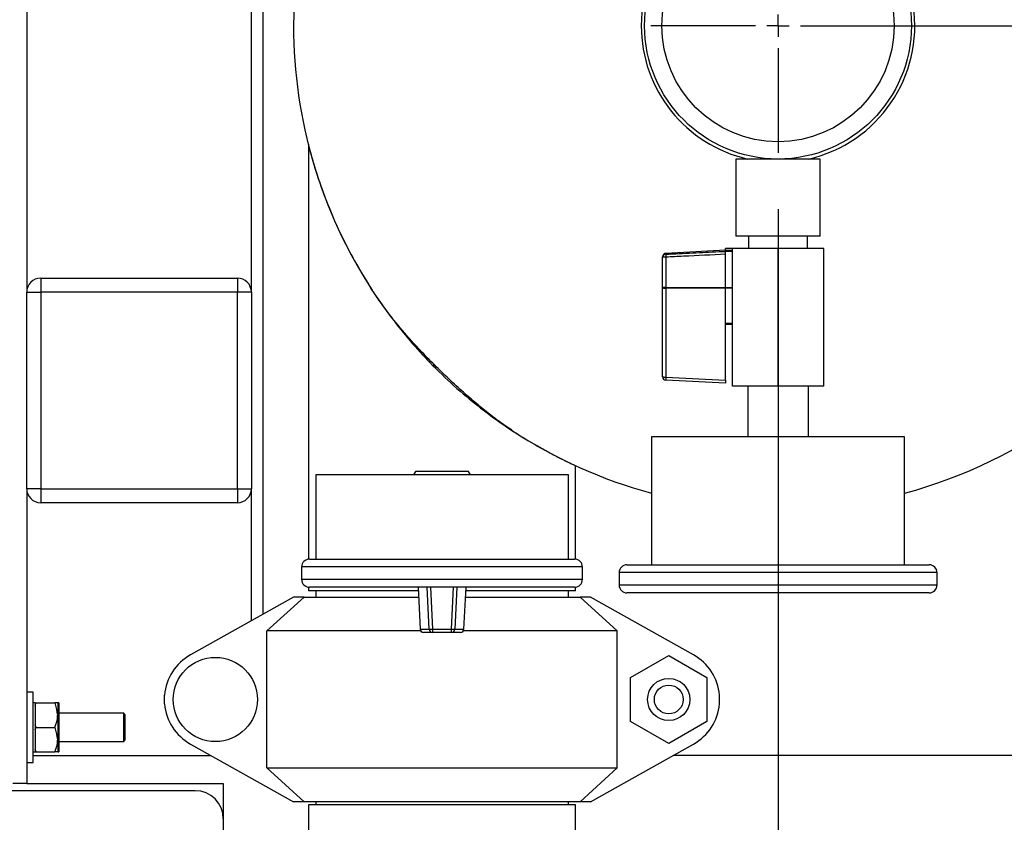
# Model space of a CAD drawing. Units: inches. Extents: x 0.1 to 22.1, y 0.1 to 17.1.
# Drawn here: x 10.4 to 11.2, y 13 to 13.7 of the extents above; entities that cross this region are included whole.
import ezdxf

# ---------------------------------------------------------------- set-up
doc = ezdxf.new("R2010")
doc.units = ezdxf.units.IN
doc.header["$MEASUREMENT"] = 0
doc.layers.add('7', color=7, linetype='Continuous', lineweight=25)
doc.styles.add('SLDTEXTSTYLE0', font='TXT', dxfattribs={"width": 0.75})
doc.dimstyles.new('SLDDIMSTYLE0', dxfattribs={"dimtxt": 0.12, "dimasz": 0.12, "dimexe": 0, "dimexo": 0.0625, "dimgap": 0.03, "dimtad": 0, "dimtih": 1, "dimtoh": 1, "dimdec": 6, "dimlfac": 10, "dimrnd": 1e-09, "dimzin": 12, "dimdsep": 46, "dimlunit": 5, "dimtxsty": 'SLDTEXTSTYLE0', "dimsah": 1, "dimcen": 0.09, "dimadec": 0, "dimazin": 3, "dimtfac": 1, "dimtofl": 0, "dimtmove": 0, "dimatfit": 3, "dimfxl": 1, "dimfrac": 2, "dimtolj": 1, "dimtzin": 12, "dimarcsym": 0})

# ---------------------------------------------------------------- blocks, each defined once
blk = doc.blocks.new('_D_7')
at = {"layer": '7', "color": 7}
for p, q in [((11.09715, 13.69842), (13.94324, 13.69842)), ((13.81824, 13.69842), (13.81824, 12.89314)), ((13.94891, 12.86877), (13.91235, 12.86877)), ((13.91235, 12.86877), (13.91235, 12.67827)), ((14.21491, 12.86877), (14.25147, 12.86877)), ((14.25147, 12.86877), (14.25147, 12.67827)), ((13.91235, 12.67827), (13.94891, 12.67827)), ((14.25147, 12.67827), (14.21491, 12.67827)), ((13.81824, 11.84862), (13.81824, 12.65389)), ((12.6784, 11.84862), (13.94324, 11.84862))]:
    blk.add_line(p, q, dxfattribs=at)
for points in [[(13.81824, 13.69842), (13.79824, 13.57842), (13.83824, 13.57842)], [(13.81824, 11.84862), (13.83824, 11.96862), (13.79824, 11.96862)]]:
    blk.add_solid(points, dxfattribs=at)
at = {"layer": '7', "color": 7, "char_height": 0.12, "attachment_point": 1, "style": 'SLDTEXTSTYLE0'}
for s, insert in [('18-1/2"', (13.34845, 12.83295)), ('470', (13.94891, 12.83295))]:
    blk.add_mtext(s, dxfattribs=dict(at, insert=insert))
blk = doc.blocks.new('_D_8')
at = {"layer": '7', "color": 7}
for p, q in [((11.04715, 13.53507), (11.04715, 10.94459)), ((12.9284, 11.79862), (12.9284, 10.94459)), ((12.34102, 11.16484), (12.30445, 11.16484)), ((12.30445, 11.16484), (12.30445, 10.97434)), ((12.60702, 11.16484), (12.64358, 11.16484)), ((12.64358, 11.16484), (12.64358, 10.97434)), ((11.04715, 11.06959), (11.53901, 11.06959)), ((12.9284, 11.06959), (12.70435, 11.06959)), ((12.30445, 10.97434), (12.34102, 10.97434)), ((12.64358, 10.97434), (12.60702, 10.97434))]:
    blk.add_line(p, q, dxfattribs=at)
for points in [[(11.04715, 11.06959), (11.16715, 11.04959), (11.16715, 11.08959)], [(12.9284, 11.06959), (12.8084, 11.08959), (12.8084, 11.04959)]]:
    blk.add_solid(points, dxfattribs=at)
at = {"layer": '7', "color": 7, "char_height": 0.12, "attachment_point": 1, "style": 'SLDTEXTSTYLE0'}
for s, insert in [('18-13/16"', (11.56322, 11.12903)), ('478', (12.34102, 11.12903))]:
    blk.add_mtext(s, dxfattribs=dict(at, insert=insert))
blk = doc.blocks.new('SW_CENTERMARKSYMBOL_1')
at = {"layer": '7', "color": 0}
for p, q in [((0, 0.02), (0, 0.11335)), ((0, 0), (0, 0.01)), ((-0.02, 0), (-0.11335, 0)), ((0, 0), (-0.01, 0)), ((0, 0), (0, -0.01)), ((0, 0), (0.01, 0)), ((0.02, 0), (0.11335, 0)), ((0, -0.02), (0, -0.11335))]:
    blk.add_line(p, q, dxfattribs=at)

msp = doc.modelspace()

# ---------------------------------------------------------------- linework, layer by layer
at = {"color": 8, "linetype": 'Continuous', "lineweight": 25}
for p, q in [((10.58900352, 13.1743276), (10.58900352, 14.27361528)), ((10.94724656, 13.49568944), (10.94724656, 13.49495148)), ((10.72215361, 13.41520715), (10.72215361, 13.41657871)), ((10.74190351, 13.39578255), (10.74190351, 13.39409086)), ((10.77016984, 13.3681653), (10.77155636, 13.3681653)), ((10.87310354, 13.21641528), (10.6231036, 13.21641528)), ((11.18865358, 13.21136531), (10.90565355, 13.21136531)), ((10.6231036, 13.20541529), (10.87310354, 13.20541529)), ((10.90565355, 13.20036532), (11.18865358, 13.20036532)), ((10.72672111, 13.19841526), (10.72869287, 13.1610083)), ((10.73660961, 13.1610083), (10.73483555, 13.19841526)), ((10.73781649, 13.19841526), (10.73959067, 13.1610083)), ((10.75661636, 13.1610083), (10.75839053, 13.19841526)), ((10.76137159, 13.19841526), (10.75959741, 13.1610083)), ((10.76751415, 13.1610083), (10.76948592, 13.19841526))]:
    msp.add_line(p, q, dxfattribs=at)
at = {"color": 7, "linetype": 'Continuous', "lineweight": 25}
for p, q in [((10.37840353, 13.88611529), (10.37840353, 13.46111529)), ((10.57840351, 13.46111529), (10.57840351, 13.88611529)), ((10.62935352, 13.59155219), (10.62935352, 13.22337494)), ((10.62942392, 13.59127746), (10.62941993, 13.59298933)), ((11.00965356, 13.57966529), (11.00965356, 13.51091526)), ((11.08465357, 13.57966529), (11.00965356, 13.57966529)), ((11.08465357, 13.51091526), (11.08465357, 13.57966529)), ((11.08465357, 13.51091526), (11.00965356, 13.51091526)), ((11.02077851, 13.51091526), (11.02077851, 13.50001529)), ((11.0735285, 13.50001529), (11.0735285, 13.51091526)), ((11.00050355, 13.49848053), (10.94724656, 13.49568944)), ((11.00650355, 13.49998051), (11.00050355, 13.49998051)), ((11.00050355, 13.49862685), (11.00050355, 13.49998051)), ((11.00050355, 13.49862685), (11.00650355, 13.49862685)), ((11.00050355, 13.49776305), (11.00050355, 13.49862685)), ((11.00050355, 13.49776305), (11.00650355, 13.49776305)), ((11.00050355, 13.46514306), (11.00050355, 13.49776305)), ((11.00650355, 13.46626152), (11.00650355, 13.50001529)), ((11.04715357, 13.50001529), (11.00650355, 13.50001529)), ((11.04715357, 13.3773653), (11.04715357, 13.50001529)), ((11.08780358, 13.50001529), (11.04715357, 13.50001529)), ((11.08780358, 13.3773653), (11.08780358, 13.50001529)), ((10.94440361, 13.49197313), (10.94440361, 13.49269354)), ((10.94440361, 13.46496999), (10.94440361, 13.49197313)), ((10.94724656, 13.49231755), (10.94724656, 13.46531442)), ((10.39090349, 13.47361531), (10.39090349, 13.46111529)), ((10.39090349, 13.47361531), (10.56590355, 13.47361531)), ((10.56590355, 13.47361531), (10.56590355, 13.46111529)), ((10.94440361, 13.38580224), (10.94440361, 13.46496999)), ((10.94724656, 13.46531442), (11.00050355, 13.4653363)), ((11.00050355, 13.46469373), (10.94724656, 13.46467191)), ((10.94724656, 13.46467191), (10.94724656, 13.38550415)), ((11.00050355, 13.46488757), (11.00050355, 13.46514306)), ((11.00050355, 13.46514306), (11.00650355, 13.46514306)), ((11.00050355, 13.46488757), (11.00650355, 13.46488757)), ((11.00050355, 13.43338563), (11.00050355, 13.46488757)), ((11.00650355, 13.46514306), (11.00650355, 13.46626152)), ((11.00650355, 13.46488757), (11.00650355, 13.46514306)), ((11.00650355, 13.46380624), (11.00650355, 13.46488757)), ((11.00650355, 13.3773653), (11.00650355, 13.46380624)), ((10.37840353, 13.46111529), (10.39090349, 13.46111529)), ((10.37840353, 13.28611529), (10.37840353, 13.46111529)), ((10.39090349, 13.46111529), (10.39090349, 13.28611529)), ((10.56590355, 13.46111529), (10.39090349, 13.46111529)), ((10.56590355, 13.28611529), (10.56590355, 13.46111529)), ((10.57840351, 13.46111529), (10.56590355, 13.46111529)), ((10.57840351, 13.46111529), (10.57840351, 13.28611529)), ((11.00050355, 13.43338563), (11.00650355, 13.43338563)), ((11.00050355, 13.43259259), (11.00050355, 13.43338563)), ((11.00050355, 13.38271306), (11.00050355, 13.43259259)), ((11.00050355, 13.43251526), (11.00650355, 13.43251526)), ((10.74090349, 13.39506906), (10.74090349, 13.39676034)), ((10.94724656, 13.38550415), (11.00050355, 13.38271306)), ((11.00050355, 13.38001531), (10.94724656, 13.38280634)), ((11.00050355, 13.38271306), (11.00050355, 13.38001531)), ((11.04715357, 13.3773653), (11.00650355, 13.3773653)), ((11.0201536, 13.3773653), (11.0201536, 13.33236526)), ((11.08780358, 13.3773653), (11.04715357, 13.3773653)), ((11.07415353, 13.33236526), (11.07415353, 13.3773653)), ((10.7727055, 13.36716528), (10.77133753, 13.36716528)), ((10.93465355, 13.33236526), (10.93465355, 13.21836534)), ((11.15965358, 13.33236526), (10.93465355, 13.33236526)), ((11.15965358, 13.21836534), (11.15965358, 13.33236526)), ((10.8668535, 13.22337494), (10.8668535, 13.30666481)), ((10.63560356, 13.29841531), (10.63560356, 13.22341531)), ((10.86060358, 13.29841531), (10.63560356, 13.29841531)), ((10.72451163, 13.30156533), (10.72269779, 13.29841531)), ((10.77169539, 13.30156533), (10.72451163, 13.30156533)), ((10.77350935, 13.29841531), (10.77169539, 13.30156533)), ((10.86060358, 13.22341531), (10.86060358, 13.29841531)), ((10.39090349, 13.28611529), (10.37840353, 13.28611529)), ((10.37840353, 13.28611529), (10.37840353, 13.02361526)), ((10.39090349, 13.28611529), (10.56590355, 13.28611529)), ((10.39090349, 13.28611529), (10.39090349, 13.27361532)), ((10.56590355, 13.28611529), (10.57840351, 13.28611529)), ((10.56590355, 13.28611529), (10.56590355, 13.27361532)), ((10.57840351, 13.16839318), (10.57840351, 13.28611529)), ((10.56590355, 13.27361532), (10.39090349, 13.27361532)), ((10.6231036, 13.21641528), (10.6231036, 13.20541529)), ((10.6301035, 13.22341531), (10.86610352, 13.22341531)), ((10.87310354, 13.20541529), (10.87310354, 13.21641528)), ((10.91265357, 13.21836534), (11.18165356, 13.21836534)), ((10.90565355, 13.21136531), (10.90565355, 13.20036532)), ((11.18865358, 13.20036532), (11.18865358, 13.21136531)), ((10.62935352, 13.19845563), (10.62935352, 13.19531524)), ((10.72686965, 13.19531524), (10.62935352, 13.19531524)), ((10.86610352, 13.19841526), (10.6301035, 13.19841526)), ((10.63560356, 13.19531524), (10.63560356, 13.18941531)), ((10.72670632, 13.19841526), (10.72867809, 13.16100737)), ((10.76752905, 13.16100737), (10.76950082, 13.19841526)), ((10.8668535, 13.19531524), (10.76933737, 13.19531524)), ((10.86060358, 13.18941531), (10.86060358, 13.19531524)), ((10.8668535, 13.19531524), (10.8668535, 13.19845563)), ((11.18165356, 13.1933653), (10.91265357, 13.1933653)), ((10.61595315, 13.18941531), (10.5242446, 13.13807237)), ((10.59210355, 13.15941529), (10.62523775, 13.18941531)), ((10.62523775, 13.18941531), (10.61595315, 13.18941531)), ((10.62523775, 13.18941531), (10.7271807, 13.18941531)), ((10.76902644, 13.18941531), (10.87096928, 13.18941531)), ((10.87096928, 13.18941531), (10.90410359, 13.15941529)), ((10.88025399, 13.18941531), (10.87096928, 13.18941531)), ((10.97196254, 13.13807237), (10.88025399, 13.18941531)), ((10.72923717, 13.15941529), (10.59210355, 13.15941529)), ((10.59210355, 13.03741526), (10.59210355, 13.15941529)), ((10.72869287, 13.1610083), (10.73660961, 13.1610083)), ((10.73959067, 13.15816523), (10.73167393, 13.15816523)), ((10.73959067, 13.1610083), (10.75661636, 13.1610083)), ((10.73959067, 13.1610083), (10.73959067, 13.15816523)), ((10.75661636, 13.15816523), (10.73959067, 13.15816523)), ((10.75661636, 13.15816523), (10.75661636, 13.1610083)), ((10.76453321, 13.15816523), (10.75661636, 13.15816523)), ((10.75959741, 13.1610083), (10.76751415, 13.1610083)), ((10.90410359, 13.15941529), (10.76696985, 13.15941529)), ((10.90410359, 13.03741526), (10.90410359, 13.15941529)), ((10.91598322, 13.11798748), (10.94988324, 13.13755963)), ((10.94988324, 13.13755963), (10.98378327, 13.11798748)), ((10.91598322, 13.07884307), (10.91598322, 13.11798748)), ((10.98378327, 13.11798748), (10.98378327, 13.07884307)), ((10.38425699, 13.10486531), (10.37840353, 13.10486531)), ((10.38425699, 13.04236526), (10.38425699, 13.10486531)), ((10.50110356, 13.09450278), (10.50110356, 13.10232777)), ((10.99510358, 13.09450278), (10.99510358, 13.10232777)), ((10.38585693, 13.09549025), (10.38425699, 13.09549025)), ((10.38585693, 13.09549025), (10.38585693, 13.09318901)), ((10.38675698, 13.09549025), (10.40345696, 13.09549025)), ((10.40685701, 13.09549025), (10.40595695, 13.09549025)), ((10.40595695, 13.09549025), (10.40595695, 13.08455279)), ((10.40685701, 13.09549025), (10.40685701, 13.05174032)), ((10.38585693, 13.09318901), (10.38585693, 13.08455279)), ((10.46470355, 13.0861153), (10.40685701, 13.0861153)), ((10.46570357, 13.08511528), (10.46470355, 13.0861153)), ((10.46470355, 13.06111526), (10.46470355, 13.0861153)), ((10.46570357, 13.08511528), (10.46570357, 13.06211528)), ((10.38585693, 13.08455279), (10.38585693, 13.07591657)), ((10.40595695, 13.08455279), (10.40595695, 13.06267777)), ((10.94988324, 13.05927092), (10.91598322, 13.07884307)), ((10.98378327, 13.07884307), (10.94988324, 13.05927092)), ((10.38675698, 13.07361522), (10.38585693, 13.07591657)), ((10.38585693, 13.07591657), (10.38585693, 13.07131399)), ((10.38585693, 13.07131399), (10.38585693, 13.06267777)), ((10.38675698, 13.07361522), (10.40345696, 13.07361522)), ((10.38585693, 13.06267777), (10.38585693, 13.05404155)), ((10.40595695, 13.06267777), (10.40595695, 13.05174032)), ((10.40685701, 13.06111526), (10.46470355, 13.06111526)), ((10.46470355, 13.06111526), (10.46570357, 13.06211528)), ((10.5242446, 13.05875818), (10.61595315, 13.00741523)), ((10.88025399, 13.00741523), (10.97196254, 13.05875818)), ((10.38425699, 13.05174032), (10.38585693, 13.05174032)), ((10.38675698, 13.05174032), (10.38585693, 13.05404155)), ((10.38585693, 13.05404155), (10.38585693, 13.05174032)), ((10.38675698, 13.05174032), (10.40345696, 13.05174032)), ((10.40595695, 13.05174032), (10.40685701, 13.05174032)), ((10.37840353, 13.04236526), (10.38425699, 13.04236526)), ((10.38425699, 13.0486153), (10.54236171, 13.0486153)), ((11.47215346, 13.0486153), (10.95384531, 13.0486153)), ((10.62523775, 13.00741523), (10.59210355, 13.03741526)), ((10.59210355, 13.03741526), (10.90410359, 13.03741526)), ((10.90410359, 13.03741526), (10.87096928, 13.00741523)), ((10.37840353, 13.02361526), (10.36590357, 13.02361526)), ((10.37840353, 13.02361526), (10.55340359, 13.02361526)), ((10.55340359, 13.02361526), (10.55340359, 12.99216524)), ((10.52840355, 13.01716528), (10.35340361, 13.01716528)), ((10.62523775, 13.00741523), (10.61595315, 13.00741523)), ((10.87096928, 13.00741523), (10.62523775, 13.00741523)), ((10.63565354, 13.00741523), (10.63565354, 13.00461534)), ((10.8605536, 13.00461534), (10.8605536, 13.00741523)), ((10.88025399, 13.00741523), (10.87096928, 13.00741523)), ((10.62935352, 13.00461534), (10.62935352, 12.77341526)), ((10.8668535, 13.00461534), (10.62935352, 13.00461534)), ((10.8668535, 12.77341526), (10.8668535, 13.00461534)), ((10.55340359, 12.99216524), (10.55340359, 12.90841532))]:
    msp.add_line(p, q, dxfattribs=at)
for centre, radius in [((11.04715355, 13.69841528), 0.11875), ((11.04715355, 13.69841528), 0.10335), ((10.54632383, 13.09841528), 0.0375), ((10.94988327, 13.09841528), 0.0188), ((10.94988327, 13.09841528), 0.0128)]:
    msp.add_circle(centre, radius, dxfattribs=at)
for centre, radius, start, end in [((11.04715355, 13.69841528), 0.43125, 285.12166531, 180), ((11.04715355, 13.69841528), 0.12175, 282.74558002, 180), ((11.04715355, 13.69841528), 0.43125, 180, 213.10426084), ((11.04715355, 13.69841528), 0.12175, 180, 257.25441998), ((10.94740355, 13.49269354), 0.003, 93, 180), ((10.94739369, 13.49196501), 0.0029901, 92.82046554, 179.84440364), ((10.94657122, 13.48598661), 0.00636686, 83.9111344, 109.90446976), ((10.96460521, 13.49363452), 0.01740854, 175.66140372, 184.33859628), ((10.39090355, 13.46111528), 0.0125, 90, 180), ((10.56590355, 13.46111528), 0.0125, 0, 90), ((10.94657116, 13.45898403), 0.00636632, 83.91002136, 109.90558279), ((10.94656824, 13.47190883), 0.00726864, 252.67419319, 275.35469498), ((11.00218519, 13.46499317), 0.05493957, 179.66496539, 180.33503461), ((10.94740355, 13.38580225), 0.003, 180, 267), ((10.94656837, 13.39274224), 0.00726979, 252.67601458, 275.35287359), ((10.96098679, 13.38415525), 0.01380628, 174.39311952, 185.60688048), ((11.04715355, 13.69841528), 0.43125, 236.71841454, 254.87833469), ((10.39090355, 13.28611528), 0.0125, 180, 270), ((10.56590355, 13.28611528), 0.0125, 270, 0), ((10.63010355, 13.21641528), 0.007, 90, 180), ((10.86610355, 13.21641528), 0.007, 0, 90), ((10.91265355, 13.21136528), 0.007, 90, 180), ((11.18165355, 13.21136528), 0.007, 0, 90), ((10.63010355, 13.20541528), 0.007, 180, 270), ((10.86610355, 13.20541528), 0.007, 270, 0), ((10.91265355, 13.20036528), 0.007, 180, 270), ((11.18165355, 13.20036528), 0.007, 270, 0), ((10.73167391, 13.16116528), 0.003, 183.01727838, 270), ((10.73168093, 13.16115698), 0.00299175, 182.84843641, 269.8659048), ((10.73810014, 13.17878746), 0.01784152, 265.20777794, 274.79222206), ((10.73959784, 13.16115716), 0.00299193, 182.85168117, 269.86266003), ((10.75810688, 13.17878632), 0.01784039, 265.2074715, 274.7925285), ((10.75660936, 13.16115698), 0.00299175, 270.1340952, 357.15156359), ((10.76453319, 13.16116528), 0.003, 270, 356.98272162), ((10.76452616, 13.16115691), 0.00299168, 270.13505808, 357.15285335), ((10.54632383, 13.09841528), 0.04538922, 119.10702483, 175.05500719), ((10.94988327, 13.09841528), 0.04538922, 4.94499281, 60.89297517), ((10.54632383, 13.09841528), 0.04538922, 184.94499281, 240.89297517), ((10.94988327, 13.09841528), 0.04538922, 299.10702483, 355.05500719), ((10.52840355, 12.99216528), 0.025, 0, 90)]:
    msp.add_arc(centre, radius, start, end, dxfattribs=at)
at = {"color": 8, "linetype": 'Continuous', "lineweight": 25}
for centre, radius, start, end in [((10.72867536, 13.16116725), 0.00015991, 270.97808498, 276.2878165), ((10.76753033, 13.16114634), 0.00013898, 263.31649792, 269.474661)]:
    msp.add_arc(centre, radius, start, end, dxfattribs=at)
at = {"color": 7, "linetype": 'Continuous', "lineweight": 25}
for points, knots in [([(10.62935352, 13.59155219), (10.62945381, 13.59115655), (10.62962414, 13.59048459), (10.63064416, 13.58660654), (10.63240714, 13.58014355), (10.63564777, 13.56916338), (10.64153176, 13.55146082), (10.6496349, 13.53060632), (10.66056883, 13.5067887), (10.67230247, 13.48450882), (10.68119793, 13.47045881), (10.68513701, 13.4642372)], [0, 0, 0, 0, 0.061414663, 0.104306012, 0.147308664, 0.260356948, 0.37393634, 0.538719972, 0.703958081, 0.868907073, 1, 1, 1, 1]), ([(10.94724656, 13.49495148), (10.94924199, 13.49504616), (10.95921918, 13.49551955), (10.97697135, 13.49635782), (10.99272843, 13.49709535), (11.00050355, 13.49745928)], [0, 0, 0, 0, 0.112405065, 0.562028929, 1, 1, 1, 1]), ([(11.00050355, 13.49483157), (10.98800524, 13.49424462), (10.97025273, 13.49341092), (10.95250064, 13.49256725), (10.94724656, 13.49231755)], [0, 0, 0, 0, 0.7040307271, 1, 1, 1, 1]), ([(10.81116446, 13.33746416), (10.80746906, 13.33997154), (10.800076, 13.34498783), (10.78868751, 13.3537465), (10.77716614, 13.36318112), (10.76500396, 13.37378009), (10.75245942, 13.3853375), (10.73956177, 13.39794771), (10.72698473, 13.41101653), (10.7132903, 13.42632062), (10.69885776, 13.44390133), (10.68966225, 13.45741881), (10.68504256, 13.4642098)], [0, 0, 0, 0, 0.080457386, 0.160964034, 0.244932016, 0.328923747, 0.425601078, 0.522296854, 0.621664952, 0.721043647, 0.859856216, 1, 1, 1, 1]), ([(10.68595435, 13.46291275), (10.68620748, 13.46250129), (10.69084357, 13.45496542), (10.701295, 13.44061618), (10.71737269, 13.42010804), (10.7355979, 13.39980171), (10.7558018, 13.38005096), (10.77649764, 13.36232507), (10.79629813, 13.3474092), (10.81452709, 13.33507514), (10.83155241, 13.32478876), (10.84566256, 13.31704558), (10.85619626, 13.31170819), (10.86296162, 13.30846762), (10.86647728, 13.30683284), (10.86651862, 13.30681693), (10.86653554, 13.30681042)], [0, 0, 0, 0, 0.005011408, 0.091783763, 0.178408461, 0.264595836, 0.358635062, 0.45256439, 0.530257612, 0.607872772, 0.686190312, 0.764436492, 0.830906189, 0.897358491, 0.958012618, 1, 1, 1, 1]), ([(10.38585693, 13.09318901), (10.38589192, 13.09328712), (10.38616792, 13.09406092), (10.38648239, 13.09482395), (10.38675698, 13.09549025)], [0, 0, 0, 0, 0.12678773, 1, 1, 1, 1]), ([(10.38585693, 13.09549025), (10.38611697, 13.09549025), (10.38640395, 13.09549025), (10.38672668, 13.09549025), (10.38675698, 13.09549025)], [0, 0, 0, 0, 0.906119886, 1, 1, 1, 1]), ([(10.40595695, 13.08455279), (10.40556461, 13.08780864), (10.40511481, 13.09154136), (10.40364477, 13.0950429), (10.40345696, 13.09549025)], [0, 0, 0, 0, 0.872244608, 1, 1, 1, 1]), ([(10.40595695, 13.09549025), (10.40593792, 13.09549025), (10.40583758, 13.09549025), (10.40452256, 13.09549025), (10.40345696, 13.09549025)], [0, 0, 0, 0, 0.189665766, 1, 1, 1, 1]), ([(10.40345696, 13.07361522), (10.40464483, 13.07697308), (10.40591927, 13.08057562), (10.40595456, 13.08429983), (10.40595695, 13.08455279)], [0, 0, 0, 0, 0.932077071, 1, 1, 1, 1]), ([(10.38585693, 13.07131399), (10.38589192, 13.0714121), (10.38616811, 13.07218642), (10.38648246, 13.07294914), (10.38675698, 13.07361522)], [0, 0, 0, 0, 0.126708008, 1, 1, 1, 1]), ([(10.40595695, 13.06267777), (10.40556452, 13.06593382), (10.40511461, 13.06966685), (10.40364477, 13.07316789), (10.40345696, 13.07361522)], [0, 0, 0, 0, 0.8722273438, 1, 1, 1, 1]), ([(10.40345696, 13.05174032), (10.40464483, 13.05509859), (10.4059193, 13.05870166), (10.40595456, 13.06242481), (10.40595695, 13.06267777)], [0, 0, 0, 0, 0.9320583757, 1, 1, 1, 1]), ([(10.38585693, 13.05174032), (10.38611697, 13.05174032), (10.38640395, 13.05174032), (10.38672668, 13.05174032), (10.38675698, 13.05174032)], [0, 0, 0, 0, 0.906119886, 1, 1, 1, 1]), ([(10.40595695, 13.05174032), (10.40593792, 13.05174032), (10.40583758, 13.05174032), (10.40452256, 13.05174032), (10.40345696, 13.05174032)], [0, 0, 0, 0, 0.189665766, 1, 1, 1, 1])]:
    msp.add_open_spline(points, degree=3, knots=knots, dxfattribs=at)

# ---------------------------------------------------------------- block references
at = {"layer": '7', "color": 7}
msp.add_blockref('SW_CENTERMARKSYMBOL_1', (11.04715355, 13.69841528), dxfattribs=at)

# ---------------------------------------------------------------- dimensions: what is measured, and where the dimension line sits
dim = msp.add_linear_dim(base=(13.81824355, 11.84861528), p1=(11.04715355, 13.69841528), p2=(12.62840355, 11.84861528), angle=90, dimstyle='SLDDIMSTYLE0', dxfattribs=at)
dim.commit()
dim.dimension.update_dxf_attribs({"geometry": '_D_7', "text_midpoint": (13.81824355, 12.77351528), "dimtype": 160})
dim = msp.add_linear_dim(base=(12.92840355, 11.0695933), p1=(11.04715355, 13.58506528), p2=(12.92840355, 11.84861528), dimstyle='SLDDIMSTYLE0', dxfattribs=at)
dim.commit()
dim.dimension.update_dxf_attribs({"geometry": '_D_8', "text_midpoint": (12.12168272, 11.0695933), "dimtype": 160})

doc.saveas('drawing.dxf')
